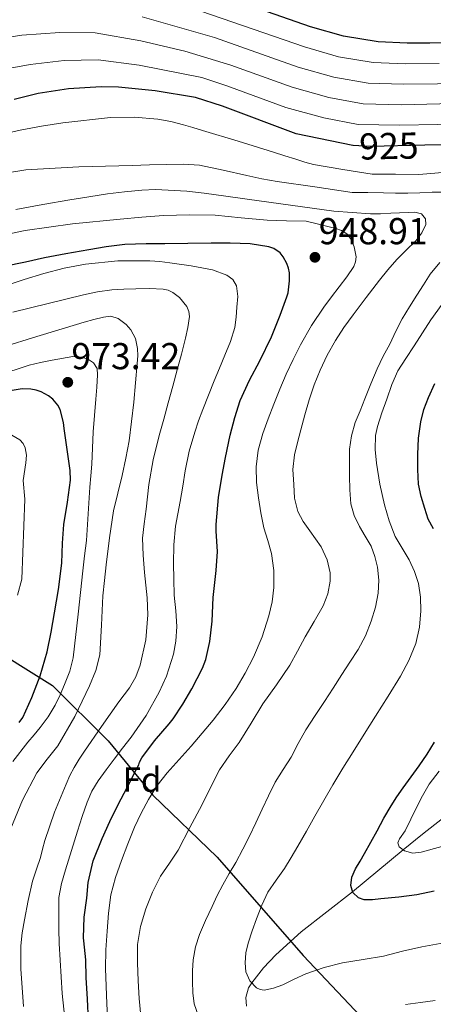
# Model space of a CAD drawing. Units: metres. Extents: x 559673 to 566537, y 4728690 to 4733379.
# Drawn here: x 561513 to 561632, y 4732793 to 4733075 of the extents above; entities that cross this region are included whole.
import ezdxf
from ezdxf.enums import TextEntityAlignment as Align

# ---------------------------------------------------------------- set-up
doc = ezdxf.new("R2010")
doc.units = ezdxf.units.M
doc.header["$MEASUREMENT"] = 0
doc.linetypes.add('DGN Style 3', pattern=[119.94206, 85.6729, -34.26916])
doc.linetypes.add('DGN Style 5', pattern=[59.97103, 25.70187, -34.26916])
for name, color, linetype, lineweight in [('Nivel 1', 7, 'Continuous', 0), ('Nivel 11', 7, 'Continuous', 0), ('Nivel 22', 7, 'Continuous', 0), ('Nivel 37', 7, 'Continuous', 0), ('Nivel 4', 7, 'Continuous', 0), ('Nivel 41', 7, 'Continuous', 0), ('Nivel 5', 7, 'Continuous', 0), ('Nivel 7', 7, 'Continuous', 0)]:
    doc.layers.add(name, color=color, linetype=linetype, lineweight=lineweight)
doc.styles.add('Style-Arial', font='txt')
doc.styles.add('Style-Helvetica-Narrow-Oblique', font='txt')

# ---------------------------------------------------------------- blocks, each defined once
blk = doc.blocks.new('5PATER')
at = {"layer": 'Nivel 7', "linetype": 'Continuous', "lineweight": 0}
h = blk.add_hatch(color=51, dxfattribs=at)
edge = h.paths.add_edge_path()
edge.add_ellipse((0, 0), major_axis=(-1.1, -1.11), ratio=0.999422, start_angle=0, end_angle=360)

msp = doc.modelspace()

# ---------------------------------------------------------------- linework, layer by layer
at = {"layer": 'Nivel 1', "color": 7, "linetype": 'Continuous', "lineweight": 30}
msp.add_polyline3d([(561501.69, 4732897.37, 986.57), (561522.66, 4732884.31, 972.1), (561538.68, 4732868.44, 957.66), (561551.52, 4732852.82, 944.84), (561569.95, 4732835.05, 936.67), (561594.62, 4732806.87, 928.91), (561625.76, 4732773.86, 942.2), (561642.58, 4732757.75, 949.82), (561645.88, 4732754.59, 950.42), (561663.26, 4732737.94, 963.89), (561707.38, 4732690.97, 985.64), (561720.47, 4732671.29, 995.38), (561738.28, 4732632.94, 1002.48), (561754.17, 4732596.52, 1007.14), (561757.82, 4732590.51, 1007.73)], dxfattribs=at)
at = {"layer": 'Nivel 11', "color": 142, "linetype": 'DGN Style 3', "lineweight": 13}
msp.add_polyline3d([(561646.08, 4732855.19, 916.55), (561634.58, 4732846.12, 918), (561628.87, 4732841.6, 918.82), (561623.3, 4732837.09, 920), (561616.04, 4732831.11, 922.56), (561608.8, 4732825.13, 925), (561594.04, 4732813.58, 927.53), (561586.8, 4732807.06, 928.61), (561583.27, 4732803.28, 929.25), (561579.83, 4732799.02, 930), (561578.92, 4732797.54, 930.27), (561578.19, 4732794.76, 930.77), (561578.39, 4732792.3, 931.21)], dxfattribs=at)
at = {"layer": 'Nivel 22', "color": 30, "linetype": 'DGN Style 5', "lineweight": 30, "flags": 128}
for points, elevation in [([(561651.45, 4733069.53), (561644.99, 4733069.34), (561634.15, 4733068.53), (561630.91, 4733068.5)], 900), ([(561629.48, 4733039.18), (561613.91, 4733038.88), (561608.91, 4733039.17), (561608.89, 4733039.17)], 925), ([(561608.89, 4733039.17), (561608.89, 4733039.17)], 925)]:
    msp.add_lwpolyline(points, dxfattribs=dict(at, elevation=elevation))
at = {"layer": 'Nivel 4', "color": 30, "linetype": 'Continuous', "lineweight": 30, "flags": 128}
for points, elevation in [([(561630.91, 4733068.5), (561624.39, 4733068.45), (561616.15, 4733068.85), (561606.19, 4733070.45), (561596.71, 4733073.17), (561549.27, 4733089.81)], 900), ([(561536.63, 4733055.97), (561527.27, 4733055.41), (561518.59, 4733054.05), (561511.67, 4733052.29)], 925), ([(561608.89, 4733039.17), (561592.57, 4733042.5), (561571.43, 4733050.37), (561563.67, 4733052.85), (561552.12, 4733054.84), (561541.63, 4733055.81), (561536.63, 4733055.97)], 925), ([(561661.67, 4733039.81), (561629.48, 4733039.18)], 925), ([(561562.69, 4732883.35), (561565.7, 4732889.25), (561566.64, 4732891.73), (561567.87, 4732896.93), (561568.52, 4732902.73), (561568.82, 4732909.46), (561569.6, 4732917.25), (561569.99, 4732922.69), (561569.68, 4732928.57), (561569.62, 4732930.41), (561570.32, 4732938.17), (561571.41, 4732944.55), (561572.31, 4732949.65), (561573.67, 4732956.05), (561575.04, 4732961.11), (561576.56, 4732966.04), (561579.16, 4732971.86), (561582.2, 4732977.38), (561585.48, 4732984.29), (561588.02, 4732990.45), (561589.92, 4732995.7), (561590.29, 4732996.9), (561590.72, 4733000.34), (561590.64, 4733002.57), (561590.4, 4733003.97), (561589.96, 4733005.32), (561588.9, 4733007.21), (561587.99, 4733008.31), (561586.21, 4733009.57), (561584.76, 4733010.1), (561579.36, 4733010.92), (561573.67, 4733011.11), (561568.24, 4733011.16), (561561.51, 4733011.01), (561554.92, 4733010.93), (561549.54, 4733010.93), (561543.46, 4733010.73), (561538.07, 4733010.07), (561533.08, 4733009.24), (561526.52, 4733008.1), (561520.42, 4733006.95), (561514.98, 4733005.69), (561508.79, 4733004.44)], 950), ([(561632.02, 4732929.16), (561630.5, 4732931.95), (561629.51, 4732935.03), (561628.45, 4732938.46), (561627.73, 4732941.96), (561627.46, 4732946.23), (561627.51, 4732950.5), (561627.73, 4732955.2), (561628.31, 4732959.89), (561629.22, 4732963.44), (561630.53, 4732966.87), (561632.35, 4732970.84)], 925), ([(561527.83, 4732943.19), (561527.81, 4732945.88), (561526.88, 4732951.93), (561526.05, 4732958.01), (561525.86, 4732959.67), (561524.85, 4732963.38), (561524.2, 4732964.69), (561522.77, 4732966.42), (561521.56, 4732967.37), (561519.49, 4732968.45), (561518.02, 4732968.95), (561516.5, 4732969.24), (561513.96, 4732969.33), (561509.94, 4732968.69)], 975), ([(561513.12, 4732873.64), (561514.14, 4732875.05), (561516.8, 4732880.81), (561519.14, 4732887.06), (561521.2, 4732893.94), (561522.27, 4732899.53), (561523.31, 4732905.14), (561524.42, 4732911.75), (561525.41, 4732919.33), (561525.56, 4732925.11), (561525.94, 4732930.47), (561527.04, 4732936.82), (561527.83, 4732943.19)], 975), ([(561532.98, 4732788.2), (561532.78, 4732794.34), (561532.32, 4732800.55), (561532.29, 4732805.57), (561531.73, 4732811.01), (561531.62, 4732811.91), (561531.79, 4732817.8), (561532.56, 4732823.24), (561532.96, 4732827.73), (561534.35, 4732833.96), (561536.93, 4732840.41), (561539.14, 4732845.29), (561541.66, 4732850.31), (561543.98, 4732854.84), (561546.77, 4732860.26), (561547.42, 4732861.54), (561547.68, 4732862.29), (561548.29, 4732863.49), (561551.91, 4732868.42), (561556.16, 4732873.27), (561557.28, 4732874.74), (561560.11, 4732878.93), (561562.69, 4732883.35)], 950), ([(561632.14, 4732825.25), (561627.2, 4732824.24), (561622.06, 4732823.57), (561616.91, 4732823.12), (561614.49, 4732822.82), (561612.06, 4732822.83), (561610.45, 4732823.33), (561608.87, 4732824.86), (561608.3, 4732826.87), (561608.61, 4732829.33), (561609.57, 4732831.68), (561610.91, 4732833.88), (561612.22, 4732836.08), (561614.02, 4732839.36), (561615.81, 4732842.63), (561617.78, 4732846.2), (561619.81, 4732849.75), (561621.5, 4732852.34), (561623.3, 4732854.87), (561625.58, 4732858.04), (561627.86, 4732861.22), (561630.14, 4732864.6), (561632.3, 4732868.05)], 925)]:
    msp.add_lwpolyline(points, dxfattribs=dict(at, elevation=elevation))
at = {"layer": 'Nivel 5', "color": 30, "linetype": 'Continuous', "lineweight": 0, "flags": 128}
for points, elevation in [([(561633.66, 4733062.67), (561623.85, 4733062.57), (561614.7, 4733062.91), (561604.78, 4733064.59), (561594.95, 4733067.38), (561562.49, 4733078.62)], 905), ([(561548.42, 4733076.01), (561569.19, 4733070.06), (561593.18, 4733061.6), (561603.36, 4733058.74), (561613.26, 4733056.98), (561623.31, 4733056.68), (561633.16, 4733056.81), (561679.16, 4733058.54), (561704.94, 4733058.88), (561711.84, 4733058.63), (561718.74, 4733058.37), (561722.99, 4733057.81), (561727.21, 4733056.9), (561730.94, 4733056.15), (561734.66, 4733055.31), (561738.49, 4733054.27), (561742.31, 4733053.2), (561746.63, 4733052.13), (561750.95, 4733051.07), (561754.29, 4733050.19), (561757.57, 4733049.09), (561761, 4733047.19), (561764.13, 4733044.77), (561766.82, 4733042.62)], 910), ([(561504.78, 4733069.29), (561513.9, 4733070.75), (561524.76, 4733071.54), (561534.94, 4733071.39), (561547.99, 4733069.11), (561560.62, 4733066.16), (561573.89, 4733062.17), (561591.42, 4733055.81), (561601.94, 4733052.88), (561611.81, 4733051.04), (561622.76, 4733050.8), (561678.18, 4733052.24), (561685.87, 4733052), (561700.62, 4733052.21), (561708.09, 4733051.04), (561715.56, 4733049.87), (561719.95, 4733049.19), (561724.34, 4733048.5), (561728.48, 4733047.72), (561732.6, 4733046.85), (561736.57, 4733046.03), (561740.53, 4733045.17)], 915), ([(561505.75, 4733060.45), (561516.25, 4733062.4), (561526.02, 4733063.47), (561535.79, 4733063.68), (561547.57, 4733062.21), (561565.51, 4733058.59), (561572.66, 4733056.27), (561589.65, 4733050.03), (561600.53, 4733047.02), (561610.36, 4733045.11), (561622.22, 4733044.91), (561677.21, 4733045.93)], 920), ([(561507.43, 4733042.15), (561513.44, 4733043.53), (561519.54, 4733044.68), (561525.67, 4733045.61), (561539.32, 4733047.14), (561546.16, 4733047.28), (561552.95, 4733046.71), (561556.61, 4733046), (561560.23, 4733045.05), (561562.99, 4733044.27), (561565.75, 4733043.46), (561575.94, 4733040.34), (561586.12, 4733037.19), (561589.33, 4733036.18), (561592.53, 4733035.17), (561595.04, 4733034.34), (561597.59, 4733033.69), (561606.01, 4733032.29), (561614.42, 4733030.89), (561621.11, 4733030.87), (561627.8, 4733030.85), (561631.18, 4733031.05), (561634.56, 4733031.38)], 930), ([(561634.42, 4733025.79), (561631.56, 4733025.7), (561628.08, 4733025.59), (561624.6, 4733025.49), (561621.12, 4733025.48), (561617.64, 4733025.54), (561613.17, 4733025.61), (561608.69, 4733025.67), (561597.93, 4733027.25), (561587.17, 4733028.82), (561582.79, 4733029.61), (561578.42, 4733030.5), (561571.66, 4733032.08), (561564.84, 4733033.51), (561560.17, 4733033.82), (561555.49, 4733033.72), (561550.5, 4733033.58), (561545.51, 4733033.4), (561530.25, 4733033.03), (561515.04, 4733032.16), (561505.01, 4733030.55)], 935), ([(561592.12, 4732937.99), (561591.92, 4732941.86), (561591.68, 4732946.18), (561592.07, 4732950.44), (561593, 4732953.99), (561593.96, 4732957.54), (561595.11, 4732961.85), (561596.28, 4732966.17), (561597.74, 4732970.47), (561599.52, 4732974.68), (561601.53, 4732979.03), (561603.86, 4732983.21), (561606.31, 4732986.92), (561608.9, 4732990.53), (561612.64, 4732995.55), (561616.47, 4733000.5), (561618.93, 4733003.48), (561621.48, 4733006.39), (561624.18, 4733009.08), (561626.96, 4733011.81), (561628.66, 4733014.06), (561629.83, 4733016.44), (561629.72, 4733018.07), (561628.52, 4733019.52), (561626.66, 4733020.03), (561624.79, 4733019.91), (561622.26, 4733019.82), (561619.73, 4733019.73), (561616.81, 4733019.57), (561613.89, 4733019.56), (561608.63, 4733019.92), (561603.36, 4733020.28), (561590.94, 4733022.03), (561578.52, 4733023.78), (561572.38, 4733024.64), (561566.24, 4733025.48), (561561.19, 4733026.03), (561552.22, 4733026.5), (561548.32, 4733026.34), (561543.39, 4733025.88), (561538.47, 4733025.24), (561533.08, 4733024.41), (561527.7, 4733023.53), (561519.94, 4733022.18), (561512.2, 4733020.76)], 940), ([(561552.72, 4732855.55), (561555.57, 4732859.24), (561559, 4732863.04), (561562.43, 4732866.84), (561565.64, 4732870.57), (561568.8, 4732874.36), (561572.18, 4732878.8), (561575.34, 4732883.41), (561578.01, 4732887.79), (561580.37, 4732892.36), (561582.81, 4732898.2), (561584.75, 4732904.26), (561585.68, 4732908.3), (561586.18, 4732912.37), (561586.21, 4732917.24), (561585.54, 4732922.09), (561584.44, 4732925.8), (561583.35, 4732929.49), (561582.48, 4732933.77), (561581.76, 4732938.07), (561581.24, 4732942.5), (561581.12, 4732946.93), (561581.7, 4732951.76), (561583, 4732956.5), (561584.53, 4732960.77), (561586.16, 4732964.97), (561587.94, 4732969.27), (561589.76, 4732973.56), (561591.74, 4732977.8), (561593.88, 4732981.97), (561597.03, 4732987.5), (561600.55, 4732992.79), (561602.73, 4732995.69), (561604.95, 4732998.57), (561607.09, 4733001.47), (561609.14, 4733004.45), (561609.66, 4733005.74), (561609.76, 4733007.18), (561609.2, 4733010.09), (561608.46, 4733012.09), (561607.11, 4733013.81), (561605.61, 4733014.74), (561604.02, 4733015.3), (561602.49, 4733015.72), (561600.95, 4733016.12), (561598.22, 4733016.77), (561595.49, 4733017.43), (561589.86, 4733017.56), (561584.23, 4733017.69), (561576.81, 4733018.37), (561569.4, 4733019.14), (561561.95, 4733019.29), (561554.5, 4733019.05), (561548.31, 4733018.59), (561542.13, 4733018.02), (561528.48, 4733016.64), (561514.88, 4733014.71), (561497.92, 4733011.23)], 945), ([(561527.04, 4732781.59), (561525.51, 4732795.9), (561524.58, 4732810.26), (561524.5, 4732814.4), (561524.5, 4732818.53), (561524.53, 4732823.43), (561525.27, 4732827.45), (561526.46, 4732831.38), (561528.13, 4732836.96), (561529.84, 4732842.52), (561531.18, 4732846.67), (561532.61, 4732850.79), (561534.02, 4732853.96), (561535.82, 4732856.93), (561538.06, 4732860.05), (561540.35, 4732863.13), (561542.81, 4732866.27), (561545.28, 4732869.45), (561549.58, 4732875.7), (561553.33, 4732882.35), (561555.38, 4732886.96), (561557.37, 4732893.27), (561558.05, 4732896.95), (561558.35, 4732901.21), (561558.04, 4732905.7), (561557.64, 4732910.2), (561557.49, 4732914.74), (561557.41, 4732919.29), (561557.48, 4732924.61), (561557.94, 4732929.93), (561558.63, 4732933.49), (561559.36, 4732937.03), (561560.04, 4732941.42), (561560.74, 4732945.81), (561561.92, 4732951.43), (561563.48, 4732956.95), (561564.59, 4732960.21), (561565.8, 4732963.43), (561567.4, 4732967.53), (561569.03, 4732971.61), (561570.59, 4732975.3), (561572.16, 4732978.98), (561573.74, 4732982.91), (561575.03, 4732986.97), (561575.41, 4732989.85), (561575.54, 4732992.74), (561575.83, 4732995.83), (561575.51, 4732998.92), (561574.43, 4733000.69), (561572.73, 4733001.97), (561568.6, 4733003.43), (561562.5, 4733004.64), (561556.36, 4733005.51), (561553.49, 4733005.82), (561550.63, 4733006.02), (561541.4, 4733006.01), (561532.17, 4733005.12), (561526.02, 4733003.91), (561520.24, 4733002.38), (561514.58, 4733000.66), (561501.54, 4732996.36)], 955), ([(561564.59, 4732789.42), (561563.38, 4732792.93), (561562.94, 4732796.14), (561562.82, 4732799.35), (561562.85, 4732802.48), (561563.09, 4732805.61), (561563.74, 4732809.28), (561564.86, 4732812.84), (561566.61, 4732816.89), (561568.46, 4732820.89), (561569.97, 4732824.02), (561571.54, 4732827.13), (561573.42, 4732830.34), (561575.31, 4732833.54), (561577.29, 4732837.29), (561579.18, 4732841.08), (561581, 4732844.92), (561582.82, 4732848.77), (561584.69, 4732852.67), (561586.61, 4732856.55), (561588.82, 4732860.16), (561591.12, 4732863.72), (561593.2, 4732867.67), (561595.38, 4732871.57), (561598.04, 4732875.64), (561600.7, 4732879.7), (561603.19, 4732883.54), (561605.68, 4732887.38), (561608.03, 4732890.96), (561610.39, 4732894.55), (561612.46, 4732898.52), (561614.11, 4732902.74), (561615.36, 4732906.71), (561616.15, 4732910.76), (561616.31, 4732914.49), (561615.89, 4732918.23), (561615.17, 4732921.26), (561614.07, 4732924.2), (561612.42, 4732927.06), (561610.74, 4732929.89), (561609.25, 4732933.05), (561608.31, 4732936.37), (561608, 4732940.36), (561607.91, 4732944.36), (561607.86, 4732948.19), (561607.94, 4732952.02), (561608.42, 4732955.9), (561609.52, 4732959.64), (561610.92, 4732963.08), (561612.32, 4732966.52), (561614.05, 4732970.82), (561615.8, 4732975.12), (561617.57, 4732978.68), (561619.48, 4732982.18), (561621.15, 4732985.85), (561622.96, 4732989.44), (561625.06, 4732992.82), (561627.19, 4732996.18), (561629.09, 4732999.2), (561631.01, 4733002.21), (561633.76, 4733005.6)], 935), ([(561546.63, 4732998.05), (561543.17, 4732997.93), (561539.72, 4732997.69), (561535.64, 4732997.15), (561531.6, 4732996.34), (561511.32, 4732991.33)], 960), ([(561514.41, 4732792.23), (561513.6, 4732803.04), (561513.58, 4732809.59), (561514, 4732813.33), (561514.64, 4732817.06), (561515.7, 4732822.65), (561516.99, 4732828.18), (561518.09, 4732831.56), (561519.22, 4732834.92), (561519.85, 4732837.36), (561520.5, 4732839.8), (561523.31, 4732847.97), (561526.58, 4732855.99), (561527.68, 4732858.41), (561528.91, 4732860.76), (561530.34, 4732863.12), (561531.84, 4732865.43), (561536.74, 4732872.51), (561541.7, 4732879.54), (561543.22, 4732881.57), (561544.75, 4732883.61), (561546.59, 4732886.71), (561547.87, 4732890.13), (561549.44, 4732897.35), (561550.03, 4732904.56), (561549.88, 4732909.37), (561549.5, 4732913.04), (561549.12, 4732916.71), (561548.66, 4732921.62), (561548.53, 4732926.53), (561549, 4732930.67), (561549.59, 4732934.81), (561549.94, 4732938.36), (561550.32, 4732941.91), (561551.56, 4732948.99), (561553.28, 4732955.97), (561554.6, 4732960.67), (561555.91, 4732965.37), (561557.21, 4732970.07), (561558.5, 4732974.77), (561559.7, 4732979.33), (561560.85, 4732983.89), (561561.56, 4732986.96), (561561.97, 4732990.04), (561561.82, 4732991.54), (561561.24, 4732992.97), (561559.1, 4732995.53), (561557.24, 4732997), (561555.87, 4732997.68), (561554.45, 4732997.93), (561550.54, 4732998.07), (561546.63, 4732998.05)], 960), ([(561634.52, 4732993.66), (561631.24, 4732989.17), (561628.82, 4732985.41), (561626.42, 4732981.64), (561624.09, 4732978.08), (561621.8, 4732974.5), (561619.99, 4732970.55), (561618.56, 4732966.42), (561617.13, 4732962.5), (561615.88, 4732958.52), (561615.38, 4732955.94), (561615.26, 4732951.99), (561615.62, 4732948.07), (561616.57, 4732942.05), (561617.94, 4732936.07), (561619.29, 4732931.46), (561621.01, 4732927), (561622.96, 4732923.63)], 930), ([(561510.72, 4732843.22), (561514.06, 4732851.4), (561518.18, 4732859.24), (561521.17, 4732863.14), (561524.22, 4732867), (561529.06, 4732875.41), (561533.31, 4732884.2), (561535.13, 4732888.57), (561536.27, 4732893.09), (561536.74, 4732901.52), (561537.11, 4732909.94), (561537.58, 4732914.42), (561538.08, 4732918.9), (561539.03, 4732926.65), (561540.21, 4732934.36), (561541.41, 4732939.43), (561542.71, 4732944.47), (561543.78, 4732949.45), (561544.71, 4732954.47), (561546.06, 4732965.53), (561547.01, 4732976.61), (561547.15, 4732978.77), (561547.12, 4732980.93), (561546.53, 4732983.73), (561545.14, 4732986.28), (561543.8, 4732987.8), (561541.56, 4732989.53), (561539.45, 4732990.16), (561537.35, 4732989.91), (561534.57, 4732989.22), (561531.81, 4732988.45), (561516.93, 4732984.01), (561502.12, 4732979.4)], 965), ([(561511.31, 4732862.48), (561515.63, 4732867.97), (561517.4, 4732870.1), (561519.17, 4732872.21), (561521.44, 4732875.32), (561523.44, 4732878.61), (561524.9, 4732881.54), (561526.16, 4732884.57), (561527.65, 4732888.33), (561528.64, 4732892.21), (561530.04, 4732904.68), (561531.38, 4732917.14), (561531.92, 4732921.48), (561532.42, 4732925.83), (561532.95, 4732933.48), (561533.41, 4732941.13), (561533.68, 4732944.44), (561533.94, 4732947.75), (561534.4, 4732956.98), (561534.78, 4732961.66), (561535.16, 4732966.34), (561535.41, 4732969.85), (561535.62, 4732973.37), (561535.48, 4732975.15), (561534.42, 4732976.76), (561532.98, 4732977.74), (561531.52, 4732978.34), (561528.54, 4732978.65), (561522.61, 4732977.59), (561519.29, 4732976.93), (561516, 4732976.09), (561497.61, 4732970.15)], 970), ([(561512.69, 4732910.17), (561513.92, 4732914.8), (561514.74, 4732937.74), (561514.27, 4732943.02), (561515.09, 4732948.13), (561515.23, 4732950.29), (561514.85, 4732952.45), (561514.24, 4732953.67), (561513.35, 4732954.69), (561511.01, 4732956.09)], 980), ([(561548.02, 4732789.41), (561547.54, 4732794.47), (561547.25, 4732799.53), (561547.05, 4732804.77), (561547.12, 4732810.01), (561547.94, 4732815.14), (561549.5, 4732820.18), (561551.38, 4732825.02), (561553.7, 4732829.62), (561556.24, 4732833.32), (561558.7, 4732837.05), (561562.12, 4732843.5), (561565.49, 4732849.99), (561568.01, 4732855.06), (561570.58, 4732860.1), (561573.35, 4732864.06), (561576.27, 4732867.93), (561579.66, 4732873.45), (561583.06, 4732878.97), (561586.99, 4732884.5), (561590.8, 4732890.12), (561593.02, 4732894.15), (561595.19, 4732898.21), (561597.74, 4732902.63), (561600.31, 4732907.11), (561601.68, 4732910.54), (561602.31, 4732914.16), (561602.31, 4732916.53), (561601.53, 4732920.33), (561599.79, 4732923.99), (561598.13, 4732926.34), (561596.47, 4732928.61), (561594.64, 4732931.29), (561593.04, 4732934.18), (561592.12, 4732937.99)], 940), ([(561622.96, 4732923.63), (561624.99, 4732920.29), (561626.5, 4732916.99), (561627.65, 4732913.52), (561628.29, 4732909.61), (561628.35, 4732905.68), (561628, 4732900.99), (561626.91, 4732896.32), (561624.95, 4732891.47), (561622.51, 4732886.93), (561618.97, 4732881.18), (561615.39, 4732875.46), (561612.14, 4732870.33), (561608.9, 4732865.2), (561605.94, 4732860.53), (561603.09, 4732855.8), (561600.53, 4732851.3), (561597.98, 4732846.8), (561595.54, 4732842.48), (561593.1, 4732838.16), (561591.19, 4732834.95), (561589.22, 4732831.76), (561586.81, 4732828.43), (561584.5, 4732825.03), (561582.74, 4732821.25), (561581.25, 4732817.35), (561579.98, 4732813.9), (561578.8, 4732810.41), (561578.19, 4732807.6), (561577.94, 4732804.76), (561578.11, 4732802.13), (561579.31, 4732799.54), (561581.23, 4732797.59), (561582.3, 4732797.05), (561583.44, 4732796.9), (561586.11, 4732797.43), (561588.74, 4732798.44), (561592.04, 4732800.06), (561595.38, 4732801.59), (561600.59, 4732803.38), (561605.92, 4732804.76), (561611.78, 4732805.71), (561617.63, 4732806.69), (561623.14, 4732808.03), (561628.66, 4732809.3), (561634.98, 4732810.5)], 930), ([(561633.59, 4732859.69), (561630.72, 4732855.96), (561628.84, 4732852.67), (561627.1, 4732849.32), (561625.46, 4732845.95), (561623.86, 4732842.58), (561622.21, 4732840.27), (561621.72, 4732839.1), (561622.14, 4732837.97), (561623.63, 4732836.83), (561626.05, 4732836.16), (561628.48, 4732836.44), (561634.34, 4732838.06)], 920), ([(561538.61, 4732787.63), (561538.32, 4732793.01), (561538.07, 4732798.05), (561537.9, 4732803.09), (561538.04, 4732808.45), (561538.4, 4732813.81), (561538.74, 4732819.02), (561539.41, 4732824.2), (561540.76, 4732829.19), (561542.53, 4732834.07), (561544.34, 4732838.86), (561546.26, 4732843.61), (561548.11, 4732847.66), (561550.22, 4732851.61), (561552.72, 4732855.55)], 945), ([(561632.48, 4732793.93), (561628.27, 4732793.35), (561623.99, 4732792.76)], 935)]:
    msp.add_lwpolyline(points, dxfattribs=dict(at, elevation=elevation))

# ---------------------------------------------------------------- block references
at = {"layer": 'Nivel 7', "color": 51, "linetype": 'Continuous', "lineweight": 0}
for p in [(561597.99, 4733007.06, 948.91), (561527.08, 4732971.22, 973.42)]:
    msp.add_blockref('5PATER', p, dxfattribs=at)

# ---------------------------------------------------------------- texts
at = {"layer": 'Nivel 37', "color": 92, "linetype": 'Continuous', "lineweight": 0, "style": 'Style-Arial'}
msp.add_text('Fd', height=7, dxfattribs=at).set_placement((561548.38, 4732857.28, 947.05), align=Align.MIDDLE_CENTER)
at = {"layer": 'Nivel 41', "color": 7, "linetype": 'Continuous', "lineweight": 0, "style": 'Style-Helvetica-Narrow-Oblique'}
msp.add_text('925', height=7.5, rotation=1.1203, dxfattribs=at).set_placement((561619.2, 4733038.98, 925), align=Align.MIDDLE_CENTER)
at = {"layer": 'Nivel 41', "color": 7, "linetype": 'Continuous', "lineweight": 0, "style": 'Style-Arial'}
for s, p in [('948.91', (561599.09, 4733010.81, 948.91)), ('973.42', (561528.11, 4732974.97, 973.42))]:
    msp.add_text(s, height=7.5, dxfattribs=at).set_placement(p)

doc.saveas('drawing.dxf')
